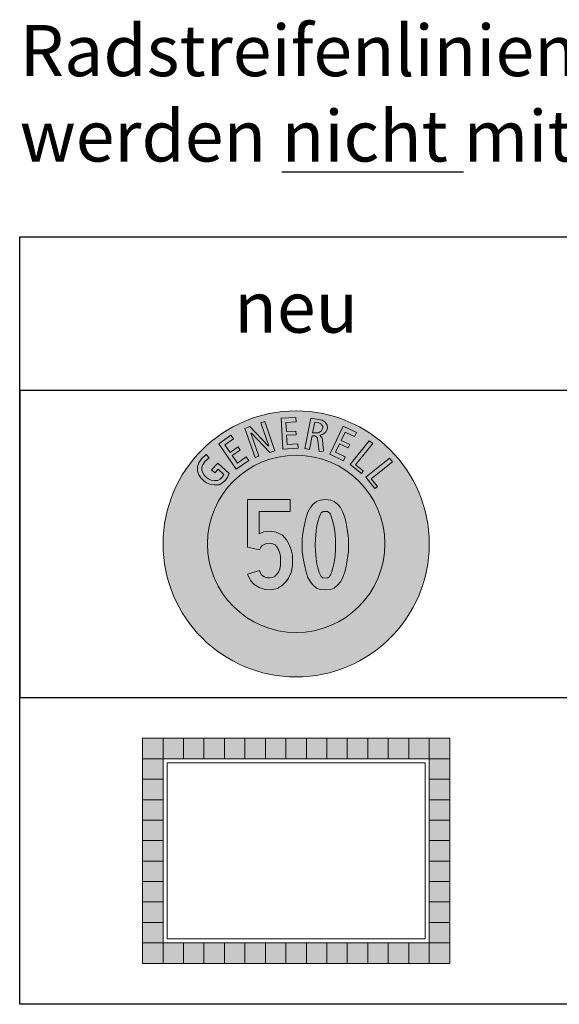
# Model space of a CAD drawing. Units: millimetres. Extents: x 231 to 4071, y 85 to 782.
# Drawn here: x 1456 to 1482, y 88 to 136 of the extents above; entities that cross this region are included whole.
import ezdxf

# ---------------------------------------------------------------- set-up
doc = ezdxf.new("R2010")
doc.units = ezdxf.units.MM
doc.header["$LTSCALE"] = 12.7
doc.layers.add('Beschriftung', color=7, linetype='Continuous')
doc.styles.add('Beschriftung', font='FrutigerLTCom-Roman.ttf')
doc.styles.get("Standard").update_dxf_attribs({"font": 'arial.ttf'})

msp = doc.modelspace()

# ---------------------------------------------------------------- hatches: boundary and pattern name
at = {"lineweight": 0}
h = msp.add_hatch(color=1, dxfattribs=at)
h.paths.add_polyline_path([(1475.588, 110.65, 1), (1462.588, 110.65, 1)])
h.paths.add_polyline_path([(1473.421, 110.65, -1), (1464.755, 110.65, -1)], flags=16)
h.paths.add_polyline_path([(1469.447, 109.849), (1469.391, 110.283), (1469.391, 110.609), (1469.391, 110.936), (1469.447, 111.37), (1469.507, 111.664), (1469.554, 111.891), (1469.667, 112.206), (1469.784, 112.426), (1469.912, 112.576), (1470.09, 112.724), (1470.257, 112.794), (1470.516, 112.817), (1470.775, 112.794), (1470.941, 112.724), (1471.119, 112.576), (1471.248, 112.426), (1471.364, 112.206), (1471.477, 111.891), (1471.524, 111.664), (1471.584, 111.37), (1471.64, 110.936), (1471.64, 110.609), (1471.64, 110.283), (1471.584, 109.849), (1471.524, 109.555), (1471.477, 109.328), (1471.364, 109.013), (1471.248, 108.793), (1471.119, 108.643), (1470.941, 108.495), (1470.775, 108.425), (1470.516, 108.402), (1470.257, 108.425), (1470.09, 108.495), (1469.912, 108.643), (1469.784, 108.793), (1469.667, 109.013), (1469.554, 109.328), (1469.507, 109.555)], flags=0)
h.paths.add_polyline_path([(1471.004, 110.32), (1470.971, 109.944), (1470.929, 109.671), (1470.887, 109.485), (1470.82, 109.258), (1470.76, 109.12), (1470.712, 109.056), (1470.638, 108.994), (1470.632, 108.992), (1470.516, 108.98), (1470.399, 108.992), (1470.393, 108.994), (1470.319, 109.056), (1470.271, 109.12), (1470.212, 109.258), (1470.144, 109.485), (1470.102, 109.671), (1470.061, 109.944), (1470.027, 110.32), (1470.023, 110.609), (1470.027, 110.899), (1470.061, 111.275), (1470.102, 111.548), (1470.144, 111.734), (1470.212, 111.961), (1470.271, 112.099), (1470.319, 112.163), (1470.393, 112.225), (1470.399, 112.227), (1470.516, 112.239), (1470.632, 112.227), (1470.638, 112.225), (1470.712, 112.163), (1470.76, 112.099), (1470.82, 111.961), (1470.887, 111.734), (1470.929, 111.548), (1470.971, 111.275), (1471.004, 110.899), (1471.008, 110.609)], flags=0)
h.paths.add_polyline_path([(1470.971, 109.944), (1471.004, 110.32), (1471.008, 110.609), (1471.004, 110.899), (1470.971, 111.275), (1470.929, 111.548), (1470.887, 111.734), (1470.82, 111.961), (1470.76, 112.099), (1470.712, 112.163), (1470.638, 112.225), (1470.632, 112.227), (1470.516, 112.239), (1470.399, 112.227), (1470.393, 112.225), (1470.319, 112.163), (1470.271, 112.099), (1470.212, 111.961), (1470.144, 111.734), (1470.102, 111.548), (1470.061, 111.275), (1470.027, 110.899), (1470.023, 110.609), (1470.027, 110.32), (1470.061, 109.944), (1470.102, 109.671), (1470.144, 109.485), (1470.212, 109.258), (1470.271, 109.12), (1470.319, 109.056), (1470.393, 108.994), (1470.399, 108.992), (1470.516, 108.98), (1470.632, 108.992), (1470.638, 108.994), (1470.712, 109.056), (1470.76, 109.12), (1470.82, 109.258), (1470.887, 109.485), (1470.929, 109.671)], flags=0)
h.paths.add_polyline_path([(1464.459, 114.815), (1464.7, 115.019), (1464.84, 114.854), (1464.625, 114.672), (1464.527, 114.513), (1464.485, 114.4), (1464.485, 114.25), (1464.528, 114.129), (1464.603, 114.009), (1464.715, 113.896), (1464.816, 113.832), (1464.933, 113.773), (1465.101, 113.756), (1465.268, 113.756), (1465.371, 113.814), (1465.476, 113.909), (1465.541, 114.017), (1465.551, 114.042), (1465.273, 114.296), (1465.112, 114.12), (1464.952, 114.266), (1465.259, 114.602), (1465.811, 114.098), (1465.735, 113.919), (1465.645, 113.77), (1465.498, 113.637), (1465.325, 113.539), (1465.09, 113.539), (1464.871, 113.562), (1464.71, 113.643), (1464.578, 113.726), (1464.432, 113.873), (1464.332, 114.034), (1464.269, 114.213), (1464.269, 114.439), (1464.331, 114.608)], flags=16)
h.paths.add_polyline_path([(1466.024, 115.78), (1465.607, 115.493), (1465.863, 115.121), (1466.25, 115.388), (1466.352, 115.239), (1465.966, 114.973), (1466.222, 114.601), (1466.653, 114.898), (1466.776, 114.719), (1466.166, 114.3), (1465.306, 115.549), (1465.901, 115.958)], flags=16)
h.paths.add_polyline_path([(1469.089, 116.62), (1468.584, 116.59), (1468.61, 116.14), (1469.079, 116.167), (1469.089, 115.987), (1468.62, 115.959), (1468.647, 115.509), (1469.169, 115.539), (1469.182, 115.323), (1468.443, 115.28), (1468.355, 116.794), (1469.076, 116.836)], flags=16)
h.paths.add_polyline_path([(1471.943, 115.894), (1471.487, 116.112), (1471.292, 115.705), (1471.715, 115.502), (1471.637, 115.34), (1471.213, 115.543), (1471.018, 115.136), (1471.49, 114.909), (1471.397, 114.714), (1470.729, 115.034), (1471.385, 116.401), (1472.036, 116.089)], flags=16)
h.paths.add_polyline_path([(1473.791, 114.668), (1472.752, 113.828), (1473.055, 113.453), (1472.94, 113.36), (1472.498, 113.906), (1473.652, 114.839)], flags=16)
h.paths.add_polyline_path([(1472.83, 115.558), (1471.994, 114.516), (1472.37, 114.214), (1472.277, 114.099), (1471.729, 114.539), (1472.659, 115.696)], flags=16)
h.paths.add_polyline_path([(1466.91, 116.067), (1466.877, 116.055), (1467.271, 114.932), (1467.084, 114.866), (1466.581, 116.297), (1466.833, 116.385), (1467.726, 115.437), (1467.759, 115.449), (1467.365, 116.572), (1467.552, 116.638), (1468.054, 115.207), (1467.803, 115.119)], flags=16)
h.paths.add_polyline_path([(1470.361, 116.69), (1470.5, 116.606), (1470.606, 116.459), (1470.614, 116.319), (1470.602, 116.24), (1470.543, 116.125), (1470.47, 116.059), (1470.384, 116), (1470.238, 115.961), (1470.313, 115.888), (1470.355, 115.82), (1470.369, 115.713), (1470.423, 115.19), (1470.207, 115.168), (1470.154, 115.688), (1470.124, 115.82), (1470.096, 115.863), (1469.997, 115.935), (1469.865, 115.939), (1469.734, 115.267), (1469.521, 115.308), (1469.812, 116.797)], flags=16)
h.paths.add_polyline_path([(1470.3, 116.512), (1470.393, 116.383), (1470.397, 116.328), (1470.365, 116.238), (1470.345, 116.205), (1470.322, 116.177), (1470.184, 116.071), (1469.891, 116.071), (1469.994, 116.598), (1470.168, 116.576)], flags=0)
at = {"lineweight": 0, "true_color": 0xffffff}
h = msp.add_hatch(color=7, dxfattribs=at)
h.paths.add_polyline_path([(1464.7, 115.019), (1464.459, 114.815), (1464.331, 114.608), (1464.269, 114.439), (1464.269, 114.213), (1464.332, 114.034), (1464.432, 113.873), (1464.578, 113.726), (1464.71, 113.643), (1464.871, 113.562), (1465.09, 113.539), (1465.325, 113.539), (1465.498, 113.637), (1465.645, 113.77), (1465.735, 113.919), (1465.811, 114.098), (1465.259, 114.602), (1464.952, 114.266), (1465.112, 114.12), (1465.273, 114.296), (1465.551, 114.042), (1465.541, 114.017), (1465.476, 113.909), (1465.371, 113.814), (1465.268, 113.756), (1465.101, 113.756), (1464.933, 113.773), (1464.816, 113.832), (1464.715, 113.896), (1464.603, 114.009), (1464.528, 114.129), (1464.485, 114.25), (1464.485, 114.4), (1464.527, 114.513), (1464.625, 114.672), (1464.84, 114.854)])
h.paths.add_polyline_path([(1465.607, 115.493), (1466.024, 115.78), (1465.901, 115.958), (1465.306, 115.549), (1466.166, 114.3), (1466.776, 114.719), (1466.653, 114.898), (1466.222, 114.601), (1465.966, 114.973), (1466.352, 115.239), (1466.25, 115.388), (1465.863, 115.121)])
h.paths.add_polyline_path([(1466.877, 116.055), (1466.91, 116.067), (1467.803, 115.119), (1468.054, 115.207), (1467.552, 116.638), (1467.365, 116.572), (1467.759, 115.449), (1467.726, 115.437), (1466.833, 116.385), (1466.581, 116.297), (1467.084, 114.866), (1467.271, 114.932)])
h.paths.add_polyline_path([(1468.584, 116.59), (1469.089, 116.62), (1469.076, 116.836), (1468.355, 116.794), (1468.443, 115.28), (1469.182, 115.323), (1469.169, 115.539), (1468.647, 115.509), (1468.62, 115.959), (1469.089, 115.987), (1469.079, 116.167), (1468.61, 116.14)])
h.paths.add_polyline_path([(1470.5, 116.606), (1470.361, 116.69), (1469.812, 116.797), (1469.521, 115.308), (1469.734, 115.267), (1469.865, 115.939), (1469.997, 115.935), (1470.096, 115.863), (1470.124, 115.82), (1470.154, 115.688), (1470.207, 115.168), (1470.423, 115.19), (1470.369, 115.713), (1470.355, 115.82), (1470.313, 115.888), (1470.238, 115.961), (1470.384, 116), (1470.47, 116.059), (1470.543, 116.125), (1470.602, 116.24), (1470.614, 116.319), (1470.606, 116.459)])
h.paths.add_polyline_path([(1470.3, 116.512), (1470.393, 116.383), (1470.397, 116.328), (1470.365, 116.238), (1470.345, 116.205), (1470.322, 116.177), (1470.184, 116.071), (1469.891, 116.071), (1469.994, 116.598), (1470.168, 116.576)], flags=16)
h.paths.add_polyline_path([(1471.487, 116.112), (1471.943, 115.894), (1472.036, 116.089), (1471.385, 116.401), (1470.729, 115.034), (1471.397, 114.714), (1471.49, 114.909), (1471.018, 115.136), (1471.213, 115.543), (1471.637, 115.34), (1471.715, 115.502), (1471.292, 115.705)])
h.paths.add_polyline_path([(1471.994, 114.516), (1472.83, 115.558), (1472.659, 115.696), (1471.729, 114.539), (1472.277, 114.099), (1472.37, 114.214)])
h.paths.add_polyline_path([(1472.752, 113.828), (1473.791, 114.668), (1473.652, 114.839), (1472.498, 113.906), (1472.94, 113.36), (1473.055, 113.453)])
h = msp.add_hatch(color=7, dxfattribs=at)
h.paths.add_polyline_path([(1473.421, 110.65, 1), (1464.755, 110.65, 1)])
h.paths.add_polyline_path([(1468.799, 112.239), (1467.282, 112.239), (1467.282, 111.137), (1467.319, 111.156), (1467.507, 111.233), (1467.799, 111.266), (1468.112, 111.223), (1468.421, 111.078), (1468.624, 110.847), (1468.749, 110.618), (1468.851, 110.362), (1468.905, 110.095), (1468.905, 109.585), (1468.852, 109.252), (1468.721, 108.975), (1468.593, 108.798), (1468.425, 108.632), (1468.183, 108.468), (1467.835, 108.402), (1467.572, 108.425), (1467.277, 108.516), (1467.045, 108.673), (1466.86, 108.863), (1466.718, 109.179), (1467.293, 109.349), (1467.33, 109.249), (1467.398, 109.132), (1467.53, 109.043), (1467.683, 108.995), (1467.806, 108.985), (1467.958, 109.014), (1468.057, 109.08), (1468.153, 109.176), (1468.222, 109.271), (1468.295, 109.424), (1468.328, 109.631), (1468.328, 110.037), (1468.295, 110.197), (1468.226, 110.371), (1468.148, 110.513), (1468.067, 110.606), (1467.946, 110.662), (1467.792, 110.684), (1467.652, 110.668), (1467.56, 110.63), (1467.435, 110.566), (1467.359, 110.494), (1467.306, 110.36), (1466.705, 110.484), (1466.705, 112.817), (1468.799, 112.817)], flags=16)
h.paths.add_polyline_path([(1469.447, 109.849), (1469.391, 110.283), (1469.391, 110.609), (1469.391, 110.936), (1469.447, 111.37), (1469.507, 111.664), (1469.554, 111.891), (1469.667, 112.206), (1469.784, 112.426), (1469.912, 112.576), (1470.09, 112.724), (1470.257, 112.794), (1470.516, 112.817), (1470.775, 112.794), (1470.941, 112.724), (1471.119, 112.576), (1471.248, 112.426), (1471.364, 112.206), (1471.477, 111.891), (1471.524, 111.664), (1471.584, 111.37), (1471.64, 110.936), (1471.64, 110.609), (1471.64, 110.283), (1471.584, 109.849), (1471.524, 109.555), (1471.477, 109.328), (1471.364, 109.013), (1471.248, 108.793), (1471.119, 108.643), (1470.941, 108.495), (1470.775, 108.425), (1470.516, 108.402), (1470.257, 108.425), (1470.09, 108.495), (1469.912, 108.643), (1469.784, 108.793), (1469.667, 109.013), (1469.554, 109.328), (1469.507, 109.555)], flags=16)
h.paths.add_polyline_path([(1471.004, 110.32), (1470.971, 109.944), (1470.929, 109.671), (1470.887, 109.485), (1470.82, 109.258), (1470.76, 109.12), (1470.712, 109.056), (1470.638, 108.994), (1470.632, 108.992), (1470.516, 108.98), (1470.399, 108.992), (1470.393, 108.994), (1470.319, 109.056), (1470.271, 109.12), (1470.212, 109.258), (1470.144, 109.485), (1470.102, 109.671), (1470.061, 109.944), (1470.027, 110.32), (1470.023, 110.609), (1470.027, 110.899), (1470.061, 111.275), (1470.102, 111.548), (1470.144, 111.734), (1470.212, 111.961), (1470.271, 112.099), (1470.319, 112.163), (1470.393, 112.225), (1470.399, 112.227), (1470.516, 112.239), (1470.632, 112.227), (1470.638, 112.225), (1470.712, 112.163), (1470.76, 112.099), (1470.82, 111.961), (1470.887, 111.734), (1470.929, 111.548), (1470.971, 111.275), (1471.004, 110.899), (1471.008, 110.609)], flags=0)
at = {"lineweight": 0, "true_color": 0x000000}
h = msp.add_hatch(color=18, dxfattribs=at)
h.paths.add_polyline_path([(1467.282, 112.239), (1468.799, 112.239), (1468.799, 112.817), (1466.705, 112.817), (1466.705, 110.484), (1467.306, 110.36), (1467.359, 110.494), (1467.435, 110.566), (1467.56, 110.63), (1467.652, 110.668), (1467.792, 110.684), (1467.946, 110.662), (1468.067, 110.606), (1468.148, 110.513), (1468.226, 110.371), (1468.295, 110.197), (1468.328, 110.037), (1468.328, 109.631), (1468.295, 109.424), (1468.222, 109.271), (1468.153, 109.176), (1468.057, 109.08), (1467.958, 109.014), (1467.806, 108.985), (1467.683, 108.995), (1467.53, 109.043), (1467.398, 109.132), (1467.33, 109.249), (1467.293, 109.349), (1466.718, 109.179), (1466.86, 108.863), (1467.045, 108.673), (1467.277, 108.516), (1467.572, 108.425), (1467.835, 108.402), (1468.183, 108.468), (1468.425, 108.632), (1468.593, 108.798), (1468.721, 108.975), (1468.852, 109.252), (1468.905, 109.585), (1468.905, 110.095), (1468.851, 110.362), (1468.749, 110.618), (1468.624, 110.847), (1468.421, 111.078), (1468.112, 111.223), (1467.799, 111.266), (1467.507, 111.233), (1467.319, 111.156), (1467.282, 111.137)])
h.paths.add_polyline_path([(1469.391, 110.283), (1469.447, 109.849), (1469.507, 109.555), (1469.554, 109.328), (1469.667, 109.013), (1469.784, 108.793), (1469.912, 108.643), (1470.09, 108.495), (1470.257, 108.425), (1470.516, 108.402), (1470.775, 108.425), (1470.941, 108.495), (1471.119, 108.643), (1471.248, 108.793), (1471.364, 109.013), (1471.477, 109.328), (1471.524, 109.555), (1471.584, 109.849), (1471.64, 110.283), (1471.64, 110.609), (1471.64, 110.936), (1471.584, 111.37), (1471.524, 111.664), (1471.477, 111.891), (1471.364, 112.206), (1471.248, 112.426), (1471.119, 112.576), (1470.941, 112.724), (1470.775, 112.794), (1470.516, 112.817), (1470.257, 112.794), (1470.09, 112.724), (1469.912, 112.576), (1469.784, 112.426), (1469.667, 112.206), (1469.554, 111.891), (1469.507, 111.664), (1469.447, 111.37), (1469.391, 110.936), (1469.391, 110.609)])
h.paths.add_polyline_path([(1471.004, 110.32), (1470.971, 109.944), (1470.929, 109.671), (1470.887, 109.485), (1470.82, 109.258), (1470.76, 109.12), (1470.712, 109.056), (1470.638, 108.994), (1470.632, 108.992), (1470.516, 108.98), (1470.399, 108.992), (1470.393, 108.994), (1470.319, 109.056), (1470.271, 109.12), (1470.212, 109.258), (1470.144, 109.485), (1470.102, 109.671), (1470.061, 109.944), (1470.027, 110.32), (1470.023, 110.609), (1470.027, 110.899), (1470.061, 111.275), (1470.102, 111.548), (1470.144, 111.734), (1470.212, 111.961), (1470.271, 112.099), (1470.319, 112.163), (1470.393, 112.225), (1470.399, 112.227), (1470.516, 112.239), (1470.632, 112.227), (1470.638, 112.225), (1470.712, 112.163), (1470.76, 112.099), (1470.82, 111.961), (1470.887, 111.734), (1470.929, 111.548), (1470.971, 111.275), (1471.004, 110.899), (1471.008, 110.609)], flags=16)
at = {"lineweight": 0}
h = msp.add_hatch(color=1, dxfattribs=at)
h.paths.add_polyline_path([(1462.588, 100.15), (1463.588, 100.15), (1463.588, 101.15), (1462.588, 101.15)])
h.paths.add_polyline_path([(1464.588, 101.15), (1464.588, 100.15), (1465.588, 100.15), (1465.588, 101.15)])
h.paths.add_polyline_path([(1466.588, 101.15), (1466.588, 100.15), (1467.588, 100.15), (1467.588, 101.15)])
h.paths.add_polyline_path([(1468.588, 101.15), (1468.588, 100.15), (1469.588, 100.15), (1469.588, 101.15)])
h.paths.add_polyline_path([(1470.588, 101.15), (1470.588, 100.15), (1471.588, 100.15), (1471.588, 101.15)])
h.paths.add_polyline_path([(1472.588, 101.15), (1472.588, 100.15), (1473.588, 100.15), (1473.588, 101.15)])
h.paths.add_polyline_path([(1475.588, 100.15), (1475.588, 101.15), (1474.588, 101.15), (1474.588, 100.15)])
h.paths.add_polyline_path([(1475.588, 91.15), (1474.588, 91.15), (1474.588, 90.15), (1475.588, 90.15)])
h.paths.add_polyline_path([(1472.588, 91.15), (1472.588, 90.15), (1473.588, 90.15), (1473.588, 91.15)])
h.paths.add_polyline_path([(1470.588, 91.15), (1470.588, 90.15), (1471.588, 90.15), (1471.588, 91.15)])
h.paths.add_polyline_path([(1468.588, 91.15), (1468.588, 90.15), (1469.588, 90.15), (1469.588, 91.15)])
h.paths.add_polyline_path([(1466.588, 91.15), (1466.588, 90.15), (1467.588, 90.15), (1467.588, 91.15)])
h.paths.add_polyline_path([(1464.588, 91.15), (1464.588, 90.15), (1465.588, 90.15), (1465.588, 91.15)])
h.paths.add_polyline_path([(1462.588, 91.15), (1462.588, 90.15), (1463.588, 90.15), (1463.588, 91.15)])
h.paths.add_polyline_path([(1462.588, 91.15), (1462.588, 92.15), (1461.588, 92.15), (1461.588, 91.15)])
h.paths.add_polyline_path([(1461.588, 93.15), (1462.588, 93.15), (1462.588, 94.15), (1461.588, 94.15)])
h.paths.add_polyline_path([(1461.588, 95.15), (1462.588, 95.15), (1462.588, 96.15), (1461.588, 96.15)])
h.paths.add_polyline_path([(1461.588, 97.15), (1462.588, 97.15), (1462.588, 98.15), (1461.588, 98.15)])
h.paths.add_polyline_path([(1461.588, 99.15), (1462.588, 99.15), (1462.588, 100.15), (1461.588, 100.15)])
h.paths.add_polyline_path([(1475.588, 100.15), (1475.588, 99.15), (1476.588, 99.15), (1476.588, 100.15)])
h.paths.add_polyline_path([(1475.588, 97.15), (1476.588, 97.15), (1476.588, 98.15), (1475.588, 98.15)])
h.paths.add_polyline_path([(1475.588, 95.15), (1476.588, 95.15), (1476.588, 96.15), (1475.588, 96.15)])
h.paths.add_polyline_path([(1475.588, 93.15), (1476.588, 93.15), (1476.588, 94.15), (1475.588, 94.15)])
h.paths.add_polyline_path([(1475.588, 91.15), (1476.588, 91.15), (1476.588, 92.15), (1475.588, 92.15)])
at = {"lineweight": 0, "true_color": 0xffffff}
h = msp.add_hatch(color=7, dxfattribs=at)
h.paths.add_polyline_path([(1462.588, 101.15), (1461.588, 101.15), (1461.588, 100.15), (1462.588, 100.15)])
h.paths.add_polyline_path([(1463.588, 101.15), (1463.588, 100.15), (1464.588, 100.15), (1464.588, 101.15)])
h.paths.add_polyline_path([(1465.588, 101.15), (1465.588, 100.15), (1466.588, 100.15), (1466.588, 101.15)])
h.paths.add_polyline_path([(1467.588, 101.15), (1467.588, 100.15), (1468.588, 100.15), (1468.588, 101.15)])
h.paths.add_polyline_path([(1469.588, 101.15), (1469.588, 100.15), (1470.588, 100.15), (1470.588, 101.15)])
h.paths.add_polyline_path([(1471.588, 101.15), (1471.588, 100.15), (1472.588, 100.15), (1472.588, 101.15)])
h.paths.add_polyline_path([(1473.588, 101.15), (1473.588, 100.15), (1474.588, 100.15), (1474.588, 101.15)])
h.paths.add_polyline_path([(1476.588, 100.15), (1476.588, 101.15), (1475.588, 101.15), (1475.588, 100.15)])
h.paths.add_polyline_path([(1475.588, 98.15), (1476.588, 98.15), (1476.588, 99.15), (1475.588, 99.15)])
h.paths.add_polyline_path([(1475.588, 96.15), (1476.588, 96.15), (1476.588, 97.15), (1475.588, 97.15)])
h.paths.add_polyline_path([(1475.588, 94.15), (1476.588, 94.15), (1476.588, 95.15), (1475.588, 95.15)])
h.paths.add_polyline_path([(1476.588, 93.15), (1475.588, 93.15), (1475.588, 92.15), (1476.588, 92.15)])
h.paths.add_polyline_path([(1475.588, 90.15), (1476.588, 90.15), (1476.588, 91.15), (1475.588, 91.15)])
h.paths.add_polyline_path([(1473.588, 91.15), (1473.588, 90.15), (1474.588, 90.15), (1474.588, 91.15)])
h.paths.add_polyline_path([(1471.588, 91.15), (1471.588, 90.15), (1472.588, 90.15), (1472.588, 91.15)])
h.paths.add_polyline_path([(1469.588, 91.15), (1469.588, 90.15), (1470.588, 90.15), (1470.588, 91.15)])
h.paths.add_polyline_path([(1467.588, 91.15), (1467.588, 90.15), (1468.588, 90.15), (1468.588, 91.15)])
h.paths.add_polyline_path([(1465.588, 91.15), (1465.588, 90.15), (1466.588, 90.15), (1466.588, 91.15)])
h.paths.add_polyline_path([(1463.588, 91.15), (1463.588, 90.15), (1464.588, 90.15), (1464.588, 91.15)])
h.paths.add_polyline_path([(1461.588, 91.15), (1461.588, 90.15), (1462.588, 90.15), (1462.588, 91.15)])
h.paths.add_polyline_path([(1462.588, 93.15), (1461.588, 93.15), (1461.588, 92.15), (1462.588, 92.15)])
h.paths.add_polyline_path([(1461.588, 94.15), (1462.588, 94.15), (1462.588, 95.15), (1461.588, 95.15)])
h.paths.add_polyline_path([(1461.588, 96.15), (1462.588, 96.15), (1462.588, 97.15), (1461.588, 97.15)])
h.paths.add_polyline_path([(1461.588, 98.15), (1462.588, 98.15), (1462.588, 99.15), (1461.588, 99.15)])

# ---------------------------------------------------------------- linework, layer by layer
for points in [[(1482.588, 125.65), (1482.588, 88.15), (1455.588, 88.15), (1455.588, 125.65)], [(1640.588, 118.15), (1455.588, 118.15), (1455.588, 103.15), (1640.588, 103.15)]]:
    msp.add_lwpolyline(points, close=True)
at = {"color": 7, "lineweight": 0, "true_color": 0xffffff}
for points in [[(1466.91, 116.067), (1466.877, 116.055), (1467.271, 114.932), (1467.084, 114.866), (1466.581, 116.297), (1466.833, 116.385), (1467.726, 115.437), (1467.759, 115.449), (1467.365, 116.572), (1467.552, 116.638), (1468.054, 115.207), (1467.803, 115.119)], [(1469.089, 116.62), (1468.584, 116.59), (1468.61, 116.14), (1469.079, 116.167), (1469.089, 115.987), (1468.62, 115.959), (1468.647, 115.509), (1469.169, 115.539), (1469.182, 115.323), (1468.443, 115.28), (1468.355, 116.794), (1469.076, 116.836)], [(1470.361, 116.69), (1470.5, 116.606), (1470.606, 116.459), (1470.614, 116.319), (1470.602, 116.24), (1470.543, 116.125), (1470.47, 116.059), (1470.384, 116), (1470.238, 115.961), (1470.313, 115.888), (1470.355, 115.82), (1470.369, 115.713), (1470.423, 115.19), (1470.207, 115.168), (1470.154, 115.688), (1470.124, 115.82), (1470.096, 115.863), (1469.997, 115.935), (1469.865, 115.939), (1469.734, 115.267), (1469.521, 115.308), (1469.812, 116.797)], [(1470.3, 116.512), (1470.393, 116.383), (1470.397, 116.328), (1470.365, 116.238), (1470.345, 116.205), (1470.322, 116.177), (1470.184, 116.071), (1469.891, 116.071), (1469.994, 116.598), (1470.168, 116.576)], [(1471.943, 115.894), (1471.487, 116.112), (1471.292, 115.705), (1471.715, 115.502), (1471.637, 115.34), (1471.213, 115.543), (1471.018, 115.136), (1471.49, 114.909), (1471.397, 114.714), (1470.729, 115.034), (1471.385, 116.401), (1472.036, 116.089)], [(1466.024, 115.78), (1465.607, 115.493), (1465.863, 115.121), (1466.25, 115.388), (1466.352, 115.239), (1465.966, 114.973), (1466.222, 114.601), (1466.653, 114.898), (1466.776, 114.719), (1466.166, 114.3), (1465.306, 115.549), (1465.901, 115.958)], [(1472.83, 115.558), (1471.994, 114.516), (1472.37, 114.214), (1472.277, 114.099), (1471.729, 114.539), (1472.659, 115.696)], [(1464.7, 115.019), (1464.459, 114.815), (1464.331, 114.608), (1464.269, 114.439), (1464.269, 114.213), (1464.332, 114.034), (1464.432, 113.873), (1464.578, 113.726), (1464.71, 113.643), (1464.871, 113.562), (1465.09, 113.539), (1465.325, 113.539), (1465.498, 113.637), (1465.645, 113.77), (1465.735, 113.919), (1465.811, 114.098), (1465.259, 114.602), (1464.952, 114.266), (1465.112, 114.12), (1465.273, 114.296), (1465.551, 114.042), (1465.541, 114.017), (1465.476, 113.909), (1465.371, 113.814), (1465.268, 113.756), (1465.101, 113.756), (1464.933, 113.773), (1464.816, 113.832), (1464.715, 113.896), (1464.603, 114.009), (1464.528, 114.129), (1464.485, 114.25), (1464.485, 114.4), (1464.527, 114.513), (1464.625, 114.672), (1464.84, 114.854)], [(1473.791, 114.668), (1472.752, 113.828), (1473.055, 113.453), (1472.94, 113.36), (1472.498, 113.906), (1473.652, 114.839)], [(1468.799, 112.239), (1467.282, 112.239), (1467.282, 111.137), (1467.319, 111.156), (1467.507, 111.233), (1467.799, 111.266), (1468.112, 111.223), (1468.421, 111.078), (1468.624, 110.847), (1468.749, 110.618), (1468.851, 110.362), (1468.905, 110.095), (1468.905, 109.585), (1468.852, 109.252), (1468.721, 108.975), (1468.593, 108.798), (1468.425, 108.632), (1468.183, 108.468), (1467.835, 108.402), (1467.572, 108.425), (1467.277, 108.516), (1467.045, 108.673), (1466.86, 108.863), (1466.718, 109.179), (1467.293, 109.349), (1467.33, 109.249), (1467.398, 109.132), (1467.53, 109.043), (1467.683, 108.995), (1467.806, 108.985), (1467.958, 109.014), (1468.057, 109.08), (1468.153, 109.176), (1468.222, 109.271), (1468.295, 109.424), (1468.328, 109.631), (1468.328, 110.037), (1468.295, 110.197), (1468.226, 110.371), (1468.148, 110.513), (1468.067, 110.606), (1467.946, 110.662), (1467.792, 110.684), (1467.652, 110.668), (1467.56, 110.63), (1467.435, 110.566), (1467.359, 110.494), (1467.306, 110.36), (1466.705, 110.484), (1466.705, 112.817), (1468.799, 112.817)], [(1469.391, 110.283), (1469.447, 109.849), (1469.507, 109.555), (1469.554, 109.328), (1469.667, 109.013), (1469.784, 108.793), (1469.912, 108.643), (1470.09, 108.495), (1470.257, 108.425), (1470.516, 108.402), (1470.775, 108.425), (1470.941, 108.495), (1471.119, 108.643), (1471.248, 108.793), (1471.364, 109.013), (1471.477, 109.328), (1471.524, 109.555), (1471.584, 109.849), (1471.64, 110.283), (1471.64, 110.609), (1471.64, 110.936), (1471.584, 111.37), (1471.524, 111.664), (1471.477, 111.891), (1471.364, 112.206), (1471.248, 112.426), (1471.119, 112.576), (1470.941, 112.724), (1470.775, 112.794), (1470.516, 112.817), (1470.257, 112.794), (1470.09, 112.724), (1469.912, 112.576), (1469.784, 112.426), (1469.667, 112.206), (1469.554, 111.891), (1469.507, 111.664), (1469.447, 111.37), (1469.391, 110.936), (1469.391, 110.609)], [(1471.004, 110.32), (1470.971, 109.944), (1470.929, 109.671), (1470.887, 109.485), (1470.82, 109.258), (1470.76, 109.12), (1470.712, 109.056), (1470.638, 108.994), (1470.632, 108.992), (1470.516, 108.98), (1470.399, 108.992), (1470.393, 108.994), (1470.319, 109.056), (1470.271, 109.12), (1470.212, 109.258), (1470.144, 109.485), (1470.102, 109.671), (1470.061, 109.944), (1470.027, 110.32), (1470.023, 110.609), (1470.027, 110.899), (1470.061, 111.275), (1470.102, 111.548), (1470.144, 111.734), (1470.212, 111.961), (1470.271, 112.099), (1470.319, 112.163), (1470.393, 112.225), (1470.399, 112.227), (1470.516, 112.239), (1470.632, 112.227), (1470.638, 112.225), (1470.712, 112.163), (1470.76, 112.099), (1470.82, 111.961), (1470.887, 111.734), (1470.929, 111.548), (1470.971, 111.275), (1471.004, 110.899), (1471.008, 110.609)]]:
    msp.add_lwpolyline(points, close=True, dxfattribs=at)
at = {"lineweight": 0}
for points in [[(1461.588, 90.15), (1461.588, 101.15), (1476.588, 101.15), (1476.588, 90.15)], [(1462.588, 91.15), (1462.588, 100.15), (1475.588, 100.15), (1475.588, 91.15)], [(1462.788, 91.35), (1462.788, 99.95), (1475.388, 99.95), (1475.388, 91.35)]]:
    msp.add_lwpolyline(points, close=True, dxfattribs=at)
at = {"color": 7, "lineweight": 0, "true_color": 0xffffff}
for points in [[(1462.588, 100.15), (1462.588, 101.15)], [(1463.588, 100.15), (1463.588, 101.15)], [(1464.588, 100.15), (1464.588, 101.15)], [(1465.588, 100.15), (1465.588, 101.15)], [(1466.588, 100.15), (1466.588, 101.15)], [(1467.588, 100.15), (1467.588, 101.15)], [(1468.588, 100.15), (1468.588, 101.15)], [(1469.588, 100.15), (1469.588, 101.15)], [(1470.588, 100.15), (1470.588, 101.15)], [(1471.588, 100.15), (1471.588, 101.15)], [(1472.588, 100.15), (1472.588, 101.15)], [(1473.588, 100.15), (1473.588, 101.15)], [(1474.588, 100.15), (1474.588, 101.15)], [(1475.588, 100.15), (1475.588, 101.15)], [(1462.588, 100.15), (1461.588, 100.15)], [(1476.588, 100.15), (1475.588, 100.15)], [(1462.588, 99.15), (1461.588, 99.15)], [(1476.588, 99.15), (1475.588, 99.15)], [(1462.588, 98.15), (1461.588, 98.15)], [(1476.588, 98.15), (1475.588, 98.15)], [(1462.588, 97.15), (1461.588, 97.15)], [(1476.588, 97.15), (1475.588, 97.15)], [(1462.588, 96.15), (1461.588, 96.15)], [(1476.588, 96.15), (1475.588, 96.15)], [(1462.588, 95.15), (1461.588, 95.15)], [(1476.588, 95.15), (1475.588, 95.15)], [(1462.588, 94.15), (1461.588, 94.15)], [(1476.588, 94.15), (1475.588, 94.15)], [(1462.588, 93.15), (1461.588, 93.15)], [(1476.588, 93.15), (1475.588, 93.15)], [(1462.588, 92.15), (1461.588, 92.15)], [(1476.588, 92.15), (1475.588, 92.15)], [(1462.588, 91.15), (1461.588, 91.15)], [(1462.588, 90.15), (1462.588, 91.15)], [(1463.588, 90.15), (1463.588, 91.15)], [(1464.588, 90.15), (1464.588, 91.15)], [(1465.588, 90.15), (1465.588, 91.15)], [(1466.588, 90.15), (1466.588, 91.15)], [(1467.588, 90.15), (1467.588, 91.15)], [(1468.588, 90.15), (1468.588, 91.15)], [(1469.588, 90.15), (1469.588, 91.15)], [(1470.588, 90.15), (1470.588, 91.15)], [(1471.588, 90.15), (1471.588, 91.15)], [(1472.588, 90.15), (1472.588, 91.15)], [(1473.588, 90.15), (1473.588, 91.15)], [(1474.588, 90.15), (1474.588, 91.15)], [(1475.588, 90.15), (1475.588, 91.15)], [(1476.588, 91.15), (1475.588, 91.15)]]:
    msp.add_lwpolyline(points, dxfattribs=at)
at = {"color": 1, "lineweight": 0}
msp.add_circle((1469.088, 110.65), 6.5, dxfattribs=at)
at = {"color": 7, "lineweight": 0, "true_color": 0xffffff}
msp.add_circle((1469.088, 110.65), 4.333, dxfattribs=at)

# ---------------------------------------------------------------- texts
at = {"layer": 'Beschriftung', "insert": (1455.588, 136.01), "char_height": 2.5, "attachment_point": 1, "rotation": 360, "line_spacing_factor": 1.001259, "style": 'Beschriftung'}
msp.add_mtext('Radstreifenlinien bei Kernfahrbahnen und Zickzacklinien bei Fahrbahnhaltestellen mit lärmdämmendem Belag\\Pwerden {\\Lnicht} mit einer Strukturmarkierung versehen.', dxfattribs=at)
at = {"layer": 'Beschriftung', "lineweight": 25, "insert": (1469.088, 121.9), "char_height": 2.5, "attachment_point": 5, "line_spacing_factor": 1.001259}
msp.add_mtext('neu', dxfattribs=at)

doc.saveas('drawing.dxf')
